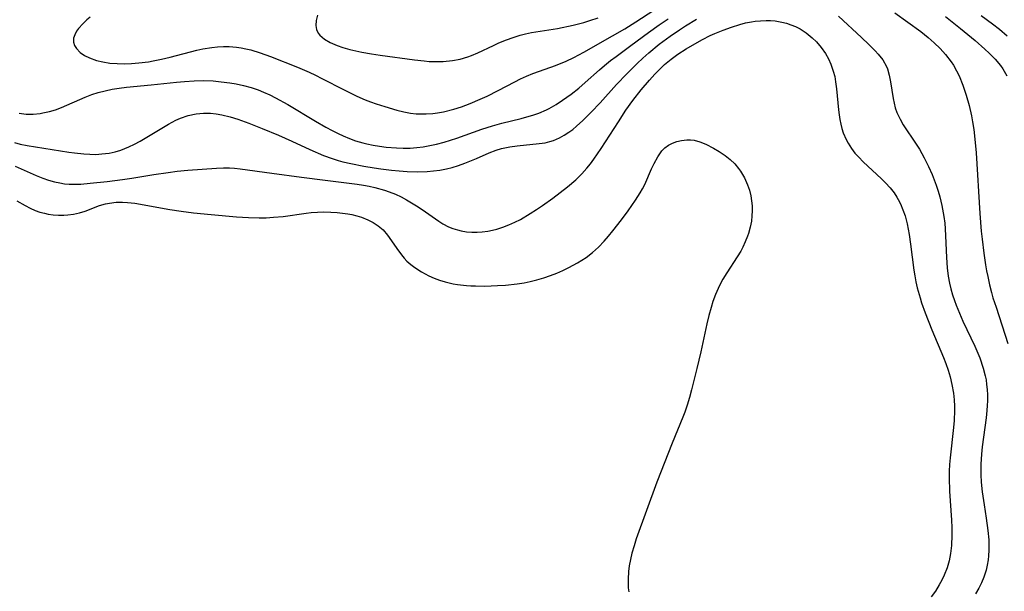
# Model space of a CAD drawing. Units: inches. Extents: x 2113788 to 2119244, y 186556 to 192034.
# Drawn here: x 2114389 to 2114499, y 189282 to 189346 of the extents above; entities that cross this region are included whole.
import ezdxf

# ---------------------------------------------------------------- set-up
doc = ezdxf.new("R2010")
doc.units = ezdxf.units.IN
doc.header["$MEASUREMENT"] = 0
doc.layers.add('c_22_T14S_R20E', color=238, linetype='Continuous')

msp = doc.modelspace()

# ---------------------------------------------------------------- linework, layer by layer
at = {"layer": 'c_22_T14S_R20E'}
for points in [[(2114396.75, 189346.28, 928), (2114396.38, 189345.96, 928), (2114395.93, 189345.51, 928), (2114395.46, 189344.98, 928), (2114395.24, 189344.68, 928), (2114395.03, 189344.29, 928), (2114394.91, 189343.91, 928), (2114394.91, 189343.46, 928), (2114395.02, 189343.09, 928), (2114395.23, 189342.75, 928), (2114395.66, 189342.3, 928), (2114396.13, 189341.97, 928), (2114396.68, 189341.69, 928), (2114397.47, 189341.42, 928), (2114398.2, 189341.24, 928), (2114398.98, 189341.12, 928), (2114399.78, 189341.05, 928), (2114400.58, 189341.03, 928), (2114401.4, 189341.06, 928), (2114402.23, 189341.13, 928), (2114403.28, 189341.27, 928), (2114403.81, 189341.37, 928), (2114404.77, 189341.56, 928), (2114405.72, 189341.78, 928), (2114408.7, 189342.55, 928), (2114409.39, 189342.7, 928), (2114410.4, 189342.87, 928), (2114411.04, 189342.94, 928), (2114411.68, 189342.98, 928), (2114412.35, 189342.97, 928), (2114413.17, 189342.9, 928), (2114413.69, 189342.82, 928), (2114414.2, 189342.72, 928), (2114414.76, 189342.59, 928), (2114415.82, 189342.26, 928), (2114416.98, 189341.84, 928), (2114419.98, 189340.66, 928), (2114421.31, 189340.08, 928), (2114422.02, 189339.75, 928), (2114422.72, 189339.4, 928), (2114425.21, 189338.12, 928), (2114426.62, 189337.42, 928), (2114427.55, 189337.01, 928), (2114428.17, 189336.76, 928), (2114428.81, 189336.54, 928), (2114429.77, 189336.23, 928), (2114431.1, 189335.85, 928), (2114431.88, 189335.66, 928), (2114432.66, 189335.51, 928), (2114433.28, 189335.44, 928), (2114433.63, 189335.41, 928), (2114434.38, 189335.41, 928), (2114435.14, 189335.46, 928), (2114435.66, 189335.52, 928), (2114436.34, 189335.64, 928), (2114437.49, 189335.93, 928), (2114438.35, 189336.21, 928), (2114439.34, 189336.58, 928), (2114440.46, 189337.06, 928), (2114441.22, 189337.42, 928), (2114442.47, 189338.04, 928), (2114444.32, 189339.02, 928), (2114444.98, 189339.35, 928), (2114445.64, 189339.66, 928), (2114446.33, 189339.93, 928), (2114448.35, 189340.64, 928), (2114448.88, 189340.84, 928), (2114450.09, 189341.34, 928), (2114450.95, 189341.74, 928), (2114452.04, 189342.32, 928), (2114455.28, 189344.17, 928), (2114456.65, 189344.97, 928), (2114457.87, 189345.74, 928), (2114459.88, 189347.05, 928)], [(2114422.24, 189346.5, 926), (2114422.08, 189345.9, 926), (2114422.04, 189345.32, 926), (2114422.11, 189344.87, 926), (2114422.3, 189344.47, 926), (2114422.5, 189344.23, 926), (2114423.01, 189343.8, 926), (2114423.66, 189343.43, 926), (2114424.42, 189343.09, 926), (2114425.05, 189342.88, 926), (2114425.85, 189342.65, 926), (2114426.52, 189342.48, 926), (2114427.21, 189342.34, 926), (2114428.28, 189342.15, 926), (2114429.24, 189342.01, 926), (2114433.09, 189341.47, 926), (2114434.16, 189341.36, 926), (2114434.75, 189341.31, 926), (2114435.44, 189341.29, 926), (2114436.29, 189341.31, 926), (2114437.33, 189341.4, 926), (2114438.2, 189341.56, 926), (2114439.05, 189341.8, 926), (2114439.47, 189341.95, 926), (2114440.2, 189342.27, 926), (2114441.92, 189343.1, 926), (2114442.55, 189343.39, 926), (2114443.38, 189343.73, 926), (2114444.15, 189344, 926), (2114444.93, 189344.24, 926), (2114445.51, 189344.38, 926), (2114446.2, 189344.53, 926), (2114449.09, 189345.01, 926), (2114450.85, 189345.37, 926), (2114452.05, 189345.68, 926), (2114452.74, 189345.89, 926), (2114453.65, 189346.19, 926)], [(2114480.58, 189346.38, 932), (2114483.17, 189343.99, 932), (2114483.99, 189343.2, 932), (2114484.69, 189342.49, 932), (2114485.01, 189342.13, 932), (2114485.54, 189341.46, 932), (2114485.96, 189340.74, 932), (2114486.07, 189340.46, 932), (2114486.27, 189339.75, 932), (2114486.41, 189339, 932), (2114486.7, 189337.14, 932), (2114486.81, 189336.61, 932), (2114486.94, 189336.09, 932), (2114487.12, 189335.59, 932), (2114487.48, 189334.82, 932), (2114487.83, 189334.2, 932), (2114489.27, 189332.04, 932), (2114489.64, 189331.46, 932), (2114490.19, 189330.49, 932), (2114490.67, 189329.53, 932), (2114491.08, 189328.62, 932), (2114491.53, 189327.43, 932), (2114491.75, 189326.77, 932), (2114491.94, 189326.11, 932), (2114492.17, 189325.15, 932), (2114492.39, 189323.93, 932), (2114492.48, 189323.15, 932), (2114492.54, 189322.53, 932), (2114492.58, 189321.75, 932), (2114492.68, 189319.33, 932), (2114492.76, 189318.17, 932), (2114492.88, 189317.24, 932), (2114493.02, 189316.45, 932), (2114493.17, 189315.79, 932), (2114493.35, 189315.14, 932), (2114493.56, 189314.49, 932), (2114493.75, 189313.97, 932), (2114494.12, 189313.07, 932), (2114494.52, 189312.19, 932), (2114495.84, 189309.39, 932), (2114496.2, 189308.57, 932), (2114496.39, 189308.07, 932), (2114496.78, 189306.9, 932), (2114497, 189306.06, 932), (2114497.1, 189305.58, 932), (2114497.17, 189305.09, 932), (2114497.23, 189304.51, 932), (2114497.26, 189303.93, 932), (2114497.26, 189303.25, 932), (2114497.24, 189302.72, 932), (2114497.21, 189302.17, 932), (2114497.12, 189301.32, 932), (2114496.68, 189298.09, 932), (2114496.59, 189297.28, 932), (2114496.51, 189296.13, 932), (2114496.52, 189294.94, 932), (2114496.56, 189294.12, 932), (2114496.67, 189293.05, 932), (2114496.88, 189291.58, 932), (2114497.13, 189290.1, 932), (2114497.32, 189288.71, 932), (2114497.41, 189287.65, 932), (2114497.43, 189287.1, 932), (2114497.42, 189286.49, 932), (2114497.38, 189285.88, 932), (2114497.33, 189285.42, 932), (2114497.23, 189284.83, 932), (2114497.1, 189284.25, 932), (2114496.84, 189283.47, 932), (2114496.58, 189282.85, 932), (2114496.28, 189282.25, 932), (2114495.91, 189281.59, 932)], [(2114486.9, 189346.75, 930), (2114489.79, 189344.66, 930), (2114490.62, 189344, 930), (2114491.31, 189343.39, 930), (2114491.95, 189342.74, 930), (2114492.55, 189342.07, 930), (2114493.18, 189341.27, 930), (2114493.45, 189340.87, 930), (2114493.81, 189340.24, 930), (2114494.08, 189339.67, 930), (2114494.52, 189338.62, 930), (2114494.89, 189337.51, 930), (2114495.21, 189336.34, 930), (2114495.47, 189335.19, 930), (2114495.6, 189334.51, 930), (2114495.72, 189333.66, 930), (2114495.89, 189332.2, 930), (2114495.99, 189331.05, 930), (2114496.42, 189324.24, 930), (2114496.57, 189322.26, 930), (2114496.66, 189321.36, 930), (2114496.85, 189319.8, 930), (2114497.05, 189318.48, 930), (2114497.17, 189317.83, 930), (2114497.29, 189317.2, 930), (2114497.5, 189316.26, 930), (2114497.72, 189315.38, 930), (2114497.88, 189314.81, 930), (2114498.22, 189313.73, 930), (2114499.56, 189309.66, 930)], [(2114496.54, 189346.45, 926), (2114497.82, 189345.51, 926), (2114498.6, 189344.9, 926), (2114499.46, 189344.18, 926)], [(2114388.28, 189332.21, 932), (2114388.93, 189332.04, 932), (2114389.69, 189331.89, 932), (2114394.38, 189331.14, 932), (2114395, 189331.06, 932), (2114396.04, 189330.94, 932), (2114396.72, 189330.89, 932), (2114397.39, 189330.88, 932), (2114398.06, 189330.92, 932), (2114398.91, 189331.03, 932), (2114399.56, 189331.17, 932), (2114400.2, 189331.36, 932), (2114400.66, 189331.53, 932), (2114401.1, 189331.72, 932), (2114401.73, 189332.02, 932), (2114402.35, 189332.36, 932), (2114402.94, 189332.7, 932), (2114405.55, 189334.28, 932), (2114406.37, 189334.71, 932), (2114406.88, 189334.93, 932), (2114407.75, 189335.23, 932), (2114408.65, 189335.42, 932), (2114409.45, 189335.5, 932), (2114410.23, 189335.49, 932), (2114410.87, 189335.42, 932), (2114411.52, 189335.3, 932), (2114412.46, 189335.08, 932), (2114413.29, 189334.82, 932), (2114414.54, 189334.37, 932), (2114416.04, 189333.77, 932), (2114417.84, 189333.02, 932), (2114419.34, 189332.35, 932), (2114421.38, 189331.42, 932), (2114422.88, 189330.77, 932), (2114423.88, 189330.4, 932), (2114424.53, 189330.19, 932), (2114425.08, 189330.04, 932), (2114425.97, 189329.84, 932), (2114427.43, 189329.56, 932), (2114428.59, 189329.37, 932), (2114429.32, 189329.26, 932), (2114430.52, 189329.11, 932), (2114431.39, 189329.02, 932), (2114432.26, 189328.97, 932), (2114433.41, 189328.93, 932), (2114434.51, 189328.96, 932), (2114435.23, 189329.02, 932), (2114435.94, 189329.11, 932), (2114436.68, 189329.25, 932), (2114437.3, 189329.41, 932), (2114438.02, 189329.63, 932), (2114438.72, 189329.88, 932), (2114440.03, 189330.4, 932), (2114441.47, 189331.04, 932), (2114442.23, 189331.35, 932), (2114442.85, 189331.54, 932), (2114443.78, 189331.74, 932), (2114444.6, 189331.85, 932), (2114447.05, 189332.08, 932), (2114447.74, 189332.19, 932), (2114448.23, 189332.31, 932), (2114448.65, 189332.45, 932), (2114449.33, 189332.74, 932), (2114449.87, 189333.03, 932), (2114450.39, 189333.36, 932), (2114450.82, 189333.68, 932), (2114451.24, 189334.03, 932), (2114451.94, 189334.68, 932), (2114452.88, 189335.62, 932), (2114453.88, 189336.66, 932), (2114455.72, 189338.7, 932), (2114456.86, 189339.91, 932), (2114458.03, 189341.06, 932), (2114458.68, 189341.67, 932), (2114459.34, 189342.25, 932), (2114460.5, 189343.22, 932), (2114461.72, 189344.13, 932), (2114462.77, 189344.85, 932), (2114463.46, 189345.3, 932), (2114464.66, 189346.02, 932)], [(2114388.36, 189329.56, 934), (2114390.71, 189328.51, 934), (2114391.47, 189328.2, 934), (2114392.11, 189327.99, 934), (2114392.76, 189327.8, 934), (2114393.36, 189327.67, 934), (2114393.88, 189327.58, 934), (2114394.41, 189327.53, 934), (2114395.06, 189327.52, 934), (2114395.71, 189327.55, 934), (2114396.75, 189327.64, 934), (2114398.66, 189327.84, 934), (2114400.38, 189328.05, 934), (2114401.44, 189328.21, 934), (2114403.91, 189328.62, 934), (2114405.5, 189328.86, 934), (2114406.49, 189328.99, 934), (2114407.71, 189329.1, 934), (2114410.91, 189329.35, 934), (2114411.69, 189329.38, 934), (2114412.38, 189329.37, 934), (2114412.93, 189329.33, 934), (2114413.58, 189329.26, 934), (2114417.11, 189328.76, 934), (2114420.44, 189328.31, 934), (2114423.1, 189327.97, 934), (2114426.66, 189327.54, 934), (2114427.39, 189327.43, 934), (2114428.02, 189327.31, 934), (2114428.64, 189327.17, 934), (2114429.73, 189326.86, 934), (2114430.27, 189326.68, 934), (2114430.96, 189326.4, 934), (2114431.58, 189326.11, 934), (2114432.19, 189325.79, 934), (2114433.33, 189325.1, 934), (2114433.96, 189324.68, 934), (2114435.8, 189323.38, 934), (2114436.26, 189323.09, 934), (2114436.88, 189322.76, 934), (2114437.37, 189322.56, 934), (2114437.89, 189322.4, 934), (2114438.33, 189322.3, 934), (2114438.92, 189322.21, 934), (2114439.52, 189322.16, 934), (2114440.1, 189322.16, 934), (2114440.68, 189322.2, 934), (2114441.32, 189322.28, 934), (2114441.82, 189322.38, 934), (2114442.33, 189322.5, 934), (2114442.99, 189322.71, 934), (2114443.66, 189322.96, 934), (2114444.32, 189323.26, 934), (2114444.96, 189323.59, 934), (2114446.06, 189324.23, 934), (2114446.77, 189324.69, 934), (2114447.42, 189325.13, 934), (2114448.57, 189325.97, 934), (2114450.21, 189327.23, 934), (2114451.15, 189328.03, 934), (2114451.83, 189328.69, 934), (2114452.41, 189329.34, 934), (2114452.8, 189329.83, 934), (2114453.18, 189330.34, 934), (2114454, 189331.53, 934), (2114455.92, 189334.54, 934), (2114456.77, 189335.84, 934), (2114457.55, 189336.93, 934), (2114458.49, 189338.13, 934), (2114459.4, 189339.21, 934), (2114460.02, 189339.89, 934), (2114460.67, 189340.55, 934), (2114461.1, 189340.94, 934), (2114461.83, 189341.54, 934), (2114462.6, 189342.1, 934), (2114463.52, 189342.7, 934), (2114464.48, 189343.28, 934), (2114465.34, 189343.75, 934), (2114466.21, 189344.19, 934), (2114466.74, 189344.43, 934), (2114467.65, 189344.81, 934), (2114468.58, 189345.15, 934), (2114469.52, 189345.44, 934), (2114470.18, 189345.61, 934), (2114470.85, 189345.74, 934), (2114471.25, 189345.8, 934), (2114471.86, 189345.87, 934), (2114472.47, 189345.9, 934), (2114472.98, 189345.89, 934), (2114473.48, 189345.84, 934), (2114474.24, 189345.72, 934), (2114474.75, 189345.59, 934), (2114475.25, 189345.42, 934), (2114475.77, 189345.2, 934), (2114476.27, 189344.94, 934), (2114476.97, 189344.49, 934), (2114477.63, 189343.96, 934), (2114478.12, 189343.48, 934), (2114478.64, 189342.85, 934), (2114479.11, 189342.18, 934), (2114479.45, 189341.6, 934), (2114479.73, 189341, 934), (2114480, 189340.2, 934), (2114480.15, 189339.62, 934), (2114480.26, 189339.02, 934), (2114480.36, 189338.24, 934), (2114480.57, 189335.86, 934), (2114480.64, 189335.32, 934), (2114480.72, 189334.79, 934), (2114480.84, 189334.26, 934), (2114480.97, 189333.77, 934), (2114481.12, 189333.3, 934), (2114481.43, 189332.56, 934), (2114481.66, 189332.13, 934), (2114482.03, 189331.54, 934), (2114482.42, 189331.03, 934), (2114482.84, 189330.55, 934), (2114483.33, 189330.06, 934), (2114485.39, 189328.15, 934), (2114485.84, 189327.68, 934), (2114486.35, 189327.13, 934), (2114486.8, 189326.55, 934), (2114487.11, 189326.09, 934), (2114487.26, 189325.82, 934), (2114487.52, 189325.32, 934), (2114487.79, 189324.66, 934), (2114488.03, 189323.98, 934), (2114488.27, 189323.09, 934), (2114488.4, 189322.5, 934), (2114488.5, 189321.9, 934), (2114488.66, 189320.81, 934), (2114489.01, 189317.9, 934), (2114489.11, 189317.26, 934), (2114489.25, 189316.58, 934), (2114489.4, 189315.9, 934), (2114489.71, 189314.81, 934), (2114489.89, 189314.24, 934), (2114490.28, 189313.1, 934), (2114491.02, 189311.21, 934), (2114492.34, 189308.1, 934), (2114492.6, 189307.43, 934), (2114492.86, 189306.69, 934), (2114493.08, 189305.94, 934), (2114493.29, 189305.07, 934), (2114493.45, 189304.09, 934), (2114493.53, 189303.37, 934), (2114493.56, 189302.64, 934), (2114493.57, 189302.16, 934), (2114493.52, 189301.03, 934), (2114493.46, 189300.26, 934), (2114493.07, 189296.84, 934), (2114493.02, 189296.12, 934), (2114492.99, 189295.36, 934), (2114492.98, 189294.62, 934), (2114493.02, 189293.13, 934), (2114493.23, 189289.87, 934), (2114493.27, 189289.03, 934), (2114493.28, 189288.18, 934), (2114493.24, 189287.04, 934), (2114493.13, 189286.11, 934), (2114492.97, 189285.31, 934), (2114492.75, 189284.52, 934), (2114492.43, 189283.69, 934), (2114492.15, 189283.12, 934), (2114491.87, 189282.61, 934), (2114491.44, 189281.92, 934), (2114490.96, 189281.25, 934)], [(2114388.81, 189335.48, 930), (2114389.59, 189335.4, 930), (2114390.37, 189335.4, 930), (2114391.15, 189335.47, 930), (2114391.47, 189335.52, 930), (2114392.2, 189335.68, 930), (2114392.88, 189335.89, 930), (2114393.55, 189336.14, 930), (2114396.2, 189337.29, 930), (2114396.95, 189337.58, 930), (2114397.66, 189337.81, 930), (2114398.44, 189338.02, 930), (2114399.23, 189338.18, 930), (2114400.03, 189338.32, 930), (2114400.85, 189338.42, 930), (2114403.59, 189338.66, 930), (2114406.42, 189338.96, 930), (2114407.34, 189339.05, 930), (2114408.41, 189339.12, 930), (2114409.42, 189339.15, 930), (2114410.54, 189339.11, 930), (2114411.45, 189339.03, 930), (2114412.39, 189338.91, 930), (2114413.1, 189338.79, 930), (2114413.95, 189338.61, 930), (2114414.79, 189338.38, 930), (2114415.57, 189338.12, 930), (2114416.19, 189337.87, 930), (2114416.87, 189337.56, 930), (2114417.54, 189337.23, 930), (2114418.91, 189336.47, 930), (2114422.02, 189334.59, 930), (2114423.17, 189333.93, 930), (2114423.86, 189333.55, 930), (2114424.55, 189333.2, 930), (2114425.11, 189332.95, 930), (2114425.8, 189332.66, 930), (2114426.5, 189332.41, 930), (2114427.29, 189332.18, 930), (2114427.76, 189332.06, 930), (2114428.47, 189331.91, 930), (2114429.18, 189331.79, 930), (2114429.9, 189331.7, 930), (2114431.06, 189331.6, 930), (2114431.83, 189331.58, 930), (2114432.61, 189331.59, 930), (2114433.36, 189331.64, 930), (2114434.07, 189331.73, 930), (2114434.82, 189331.86, 930), (2114435.56, 189332.03, 930), (2114436.42, 189332.26, 930), (2114437.83, 189332.71, 930), (2114440.64, 189333.69, 930), (2114441.82, 189334.08, 930), (2114442.89, 189334.38, 930), (2114445.05, 189334.9, 930), (2114445.69, 189335.07, 930), (2114446.36, 189335.27, 930), (2114447.02, 189335.51, 930), (2114447.88, 189335.88, 930), (2114448.19, 189336.04, 930), (2114448.95, 189336.47, 930), (2114449.68, 189336.94, 930), (2114450.17, 189337.28, 930), (2114450.64, 189337.63, 930), (2114451.49, 189338.3, 930), (2114452.22, 189338.93, 930), (2114453.8, 189340.36, 930), (2114454.36, 189340.85, 930), (2114455.06, 189341.41, 930), (2114455.66, 189341.87, 930), (2114457.31, 189343.07, 930), (2114459.29, 189344.53, 930), (2114460.49, 189345.4, 930), (2114461.5, 189346.07, 930)], [(2114492.58, 189346.33, 928), (2114494.25, 189344.99, 928), (2114495.88, 189343.63, 928), (2114496.98, 189342.67, 928), (2114497.46, 189342.23, 928), (2114498.12, 189341.56, 928), (2114498.71, 189340.86, 928), (2114498.98, 189340.48, 928), (2114499.45, 189339.7, 928)], [(2114388.56, 189325.68, 936), (2114389.48, 189325.14, 936), (2114390.03, 189324.84, 936), (2114390.61, 189324.59, 936), (2114391.12, 189324.41, 936), (2114391.64, 189324.27, 936), (2114392.05, 189324.18, 936), (2114392.63, 189324.1, 936), (2114393.22, 189324.07, 936), (2114393.82, 189324.07, 936), (2114394.25, 189324.1, 936), (2114394.9, 189324.19, 936), (2114395.57, 189324.33, 936), (2114396.22, 189324.51, 936), (2114397.82, 189325.13, 936), (2114398.49, 189325.32, 936), (2114398.94, 189325.42, 936), (2114399.66, 189325.51, 936), (2114400.4, 189325.53, 936), (2114400.96, 189325.5, 936), (2114401.77, 189325.4, 936), (2114405.68, 189324.7, 936), (2114406.97, 189324.5, 936), (2114408.32, 189324.33, 936), (2114410.31, 189324.13, 936), (2114413.15, 189323.89, 936), (2114414.49, 189323.8, 936), (2114415.7, 189323.76, 936), (2114416.49, 189323.77, 936), (2114417.29, 189323.82, 936), (2114418.39, 189323.92, 936), (2114420.95, 189324.29, 936), (2114421.53, 189324.36, 936), (2114422.23, 189324.41, 936), (2114422.93, 189324.42, 936), (2114423.73, 189324.41, 936), (2114424.42, 189324.36, 936), (2114425.03, 189324.3, 936), (2114425.64, 189324.21, 936), (2114426.09, 189324.13, 936), (2114426.63, 189324, 936), (2114427.15, 189323.84, 936), (2114427.85, 189323.55, 936), (2114428.47, 189323.24, 936), (2114429.03, 189322.86, 936), (2114429.58, 189322.4, 936), (2114430.08, 189321.82, 936), (2114430.53, 189321.18, 936), (2114431.12, 189320.31, 936), (2114431.63, 189319.61, 936), (2114431.93, 189319.25, 936), (2114432.25, 189318.91, 936), (2114432.67, 189318.53, 936), (2114433.12, 189318.18, 936), (2114433.87, 189317.69, 936), (2114434.28, 189317.47, 936), (2114434.7, 189317.26, 936), (2114435.29, 189317.01, 936), (2114435.9, 189316.78, 936), (2114436.53, 189316.59, 936), (2114437.42, 189316.38, 936), (2114437.91, 189316.3, 936), (2114438.9, 189316.18, 936), (2114439.41, 189316.14, 936), (2114439.94, 189316.12, 936), (2114440.98, 189316.11, 936), (2114442.4, 189316.16, 936), (2114443.29, 189316.22, 936), (2114444.6, 189316.36, 936), (2114445.38, 189316.48, 936), (2114446.03, 189316.61, 936), (2114446.8, 189316.8, 936), (2114447.56, 189317.02, 936), (2114448.31, 189317.28, 936), (2114449.05, 189317.57, 936), (2114449.72, 189317.86, 936), (2114450.37, 189318.18, 936), (2114451.33, 189318.7, 936), (2114451.83, 189319, 936), (2114452.31, 189319.33, 936), (2114453.02, 189319.87, 936), (2114453.68, 189320.46, 936), (2114454.32, 189321.13, 936), (2114454.82, 189321.72, 936), (2114455.31, 189322.31, 936), (2114456.26, 189323.52, 936), (2114457.03, 189324.55, 936), (2114457.84, 189325.73, 936), (2114458.35, 189326.55, 936), (2114458.62, 189327.03, 936), (2114458.87, 189327.51, 936), (2114459.63, 189329.25, 936), (2114459.92, 189329.85, 936), (2114460.33, 189330.6, 936), (2114460.81, 189331.27, 936), (2114461.13, 189331.6, 936), (2114461.52, 189331.9, 936), (2114461.98, 189332.15, 936), (2114462.48, 189332.33, 936), (2114463, 189332.45, 936), (2114463.59, 189332.52, 936), (2114464, 189332.51, 936), (2114464.41, 189332.46, 936), (2114465.06, 189332.29, 936), (2114465.71, 189332.03, 936), (2114466.58, 189331.58, 936), (2114467.23, 189331.19, 936), (2114467.88, 189330.75, 936), (2114468.44, 189330.31, 936), (2114468.96, 189329.82, 936), (2114469.39, 189329.3, 936), (2114469.6, 189329.01, 936), (2114470.05, 189328.24, 936), (2114470.4, 189327.46, 936), (2114470.6, 189326.85, 936), (2114470.76, 189326.22, 936), (2114470.85, 189325.66, 936), (2114470.9, 189325.09, 936), (2114470.91, 189324.54, 936), (2114470.89, 189323.97, 936), (2114470.83, 189323.4, 936), (2114470.69, 189322.7, 936), (2114470.5, 189322.02, 936), (2114470.39, 189321.7, 936), (2114470.14, 189321.08, 936), (2114469.86, 189320.48, 936), (2114469.63, 189320.04, 936), (2114469.24, 189319.39, 936), (2114468.06, 189317.6, 936), (2114467.63, 189316.89, 936), (2114467.41, 189316.49, 936), (2114467.09, 189315.83, 936), (2114466.8, 189315.15, 936), (2114466.52, 189314.38, 936), (2114466.31, 189313.72, 936), (2114466.05, 189312.81, 936), (2114465.83, 189311.88, 936), (2114465.16, 189308.73, 936), (2114464.72, 189306.86, 936), (2114464.12, 189304.49, 936), (2114463.88, 189303.63, 936), (2114463.63, 189302.77, 936), (2114463.37, 189301.99, 936), (2114463.15, 189301.4, 936), (2114461.94, 189298.48, 936), (2114460.24, 189294.11, 936), (2114457.93, 189287.76, 936), (2114457.68, 189286.99, 936), (2114457.45, 189286.17, 936), (2114457.28, 189285.45, 936), (2114457.15, 189284.73, 936), (2114457.07, 189284.09, 936), (2114457.01, 189283.25, 936), (2114457.01, 189282.76, 936), (2114457.03, 189282.29, 936), (2114457.08, 189281.83, 936)]]:
    msp.add_polyline3d(points, dxfattribs=at)

doc.saveas('drawing.dxf')
